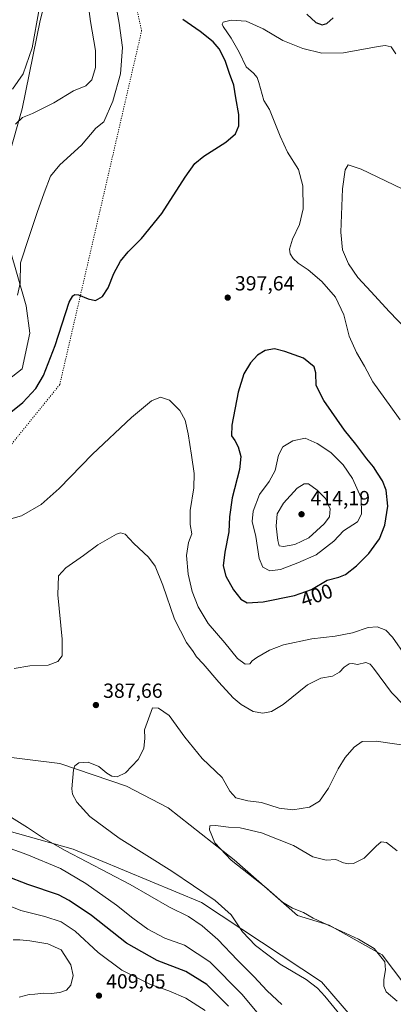
# Model space of a CAD drawing. Units: metres. Extents: x 618817 to 622324, y 4662343 to 4664722.
# Drawn here: x 621631 to 621814, y 4663649 to 4664132 of the extents above; entities that cross this region are included whole.
import ezdxf
from ezdxf.enums import TextEntityAlignment as Align

# ---------------------------------------------------------------- set-up
doc = ezdxf.new("R2010")
doc.units = ezdxf.units.M
doc.header["$MEASUREMENT"] = 0
doc.linetypes.add('DGN Style 5', pattern=[1.153612, 0.494405, -0.659207])
for name, color, linetype, lineweight in [('Cultivos herbáceos CxS', 92, 'Continuous', 0), ('Curva de nivel maestra', 30, 'Continuous', 30), ('Curva de nivel normal', 30, 'Continuous', 0), ('Matorral CxS', 135, 'Continuous', 0), ('Punto de cota en terreno', 7, 'Continuous', 0), ('Rótulo de curva de nivel directora', 7, 'Continuous', 0), ('Rótulo de punto de cota en terreno', 7, 'Continuous', 0), ('Senda virtual', 7, 'DGN Style 5', 0)]:
    doc.layers.add(name, color=color, linetype=linetype, lineweight=lineweight)
doc.styles.add('Style-Arial', font='txt')

# ---------------------------------------------------------------- blocks, each defined once
blk = doc.blocks.new('*U3')
at = {"layer": 'Cultivos herbáceos CxS', "color": 92, "linetype": 'Continuous', "lineweight": 0}
blk.add_polyline3d([(621820.2287, 4663611.4261, 385.2415), (621778.7253, 4663659.7111, 384.5084), (621719.9353, 4663698.6715, 386.1244), (621657.1981, 4663724.7459, 389.2273), (621618.1223, 4663735.7057, 391.8877), (621537.5141, 4663744.0593, 397.8778), (621500.8367, 4663747.9219, 400.6379), (621473.0207, 4663762.2015, 404.4544), (621451.9891, 4663787.1001, 407.8472), (621448.7161, 4663799.1037, 409.0624), (621486.1905, 4663784.3115, 402.0092), (621521.1053, 4663781.7215, 397.0734), (621538.5475, 4663777.9777, 395.6914), (621600.2517, 4663773.0309, 389.0421), (621650.5503, 4663766.8073, 385.6191), (621683.2581, 4663755.6483, 383.9199), (621703.6899, 4663744.9759, 381.5317), (621735.9385, 4663719.5671, 380.2003), (621767.0201, 4663692.2895, 380.5167), (621782.4629, 4663687.4609, 379.7434), (621808.5235, 4663672.9753, 379.831), (621819.6905, 4663658.3271, 378.968)], dxfattribs=at)
blk = doc.blocks.new('5PATER')
at = {"layer": 'Punto de cota en terreno', "linetype": 'Continuous', "lineweight": 0}
h = blk.add_hatch(color=51, dxfattribs=at)
edge = h.paths.add_edge_path()
edge.add_ellipse((0, 0), major_axis=(-0.11, -0.111), ratio=0.999422, start_angle=0, end_angle=360)

msp = doc.modelspace()

# ---------------------------------------------------------------- linework, layer by layer
at = {"layer": 'Cultivos herbáceos CxS', "color": 92, "linetype": 'Continuous', "lineweight": 0}
for points in [[(621618.5921, 4664040.4719, 409.3088), (621632.1059, 4664087.8515, 412.1067), (621640.9795, 4664131.0607, 416.0065), (621648.2015, 4664158.9683, 413.2448)], [(621648.2015, 4664158.9683, 413.2448), (621640.9795, 4664131.0607, 416.0065), (621632.1059, 4664087.8515, 412.1067), (621618.5921, 4664040.4719, 409.3088)], [(621609.9051, 4663942.9955, 402.8662), (621632.1049, 4663960.3781, 402.7139), (621635.9653, 4663977.7609, 402.8992), (621634.0351, 4663991.2805, 404.243), (621625.9807, 4664019.6625, 407.2075)], [(621625.9807, 4664019.6625, 407.2075), (621634.0351, 4663991.2805, 404.243), (621635.9653, 4663977.7609, 402.8992), (621632.1049, 4663960.3781, 402.7139), (621609.9051, 4663942.9955, 402.8662)], [(621448.7161, 4663799.1037, 409.0624), (621486.1905, 4663784.3115, 402.0092), (621521.1053, 4663781.7215, 397.0734), (621538.5475, 4663777.9777, 395.6914), (621600.2517, 4663773.0309, 389.0421), (621650.5503, 4663766.8073, 385.6191), (621683.2581, 4663755.6483, 383.9199), (621703.6899, 4663744.9759, 381.5317), (621735.9385, 4663719.5671, 380.2003), (621767.0201, 4663692.2895, 380.5167), (621782.4629, 4663687.4609, 379.7434), (621808.5235, 4663672.9753, 379.831), (621819.6905, 4663658.3271, 378.968)], [(621820.2287, 4663611.4261, 385.2415), (621778.7253, 4663659.7111, 384.5084), (621719.9353, 4663698.6715, 386.1244), (621657.1981, 4663724.7459, 389.2273), (621618.1223, 4663735.7057, 391.8877), (621537.5141, 4663744.0593, 397.8778), (621500.8367, 4663747.9219, 400.6379), (621473.0207, 4663762.2015, 404.4544), (621451.9891, 4663787.1001, 407.8472), (621448.7161, 4663799.1037, 409.0624)], [(621819.6905, 4663658.3271, 378.968), (621808.5235, 4663672.9753, 379.831), (621782.4629, 4663687.4609, 379.7434), (621767.0201, 4663692.2895, 380.5167), (621735.9385, 4663719.5671, 380.2003), (621703.6899, 4663744.9759, 381.5317), (621683.2581, 4663755.6483, 383.9199), (621650.5503, 4663766.8073, 385.6191), (621600.2517, 4663773.0309, 389.0421)]]:
    msp.add_polyline3d(points, dxfattribs=at)
at = {"layer": 'Curva de nivel maestra', "color": 30, "linetype": 'Continuous', "lineweight": 30, "elevation": 400, "flags": 128}
for points in [[(621771.59, 4664134.1601), (621775.96, 4664130.1301), (621779.11, 4664129.0501), (621781.38, 4664129.6401), (621784.46, 4664132.4001)], [(621625.77, 4663938.3401), (621632.54, 4663943.8701), (621638.83, 4663950.7401), (621642.6, 4663957.0801), (621648.29, 4663971.8201), (621655.18, 4663992.9201), (621656.89, 4663996.0501), (621657.88, 4663996.8401), (621659.76, 4663996.6501), (621664.4, 4663994.5601), (621668.02, 4663993.8801), (621671.47, 4663995.7301), (621674.19, 4664000.0701), (621677.11, 4664007.0701), (621680.26, 4664013.0701), (621684.02, 4664017.7301), (621690.62, 4664024.2501), (621700.59, 4664036.4501), (621712.02, 4664054.2501), (621716.8, 4664061.0701), (621721.21, 4664064.5701), (621731.95, 4664071.4101), (621736.72, 4664075.5701), (621738.22, 4664079.5101), (621738.22, 4664084.9601), (621736.83, 4664093.2701), (621735.84, 4664099.4501), (621733.72, 4664105.1701), (621731.6, 4664111.4401), (621728.72, 4664117.2201), (621725.76, 4664120.6001), (621719.26, 4664125.7601), (621710.81, 4664131.6301)], [(621742.4, 4663845.5501), (621750.21, 4663845.9901), (621765.49, 4663849.1201), (621773.94, 4663852.1501), (621781.49, 4663856.7501), (621787.23, 4663858.1201), (621790.57, 4663859.4601), (621795.91, 4663863.7301), (621801.9, 4663869.7601), (621807.13, 4663876.9501), (621809.85, 4663883.5801), (621811.26, 4663892.9501), (621810.47, 4663900.7401), (621808.64, 4663905.4101), (621806.15, 4663909.2001), (621804.34, 4663912.1901), (621801.07, 4663916.2401), (621795.57, 4663923.4401), (621790, 4663930.2601), (621779.85, 4663944.7401), (621776.17, 4663952.0801), (621776.02, 4663958.3601), (621775.23, 4663961.3601), (621769.98, 4663965.4901), (621760.78, 4663968.8401), (621755.72, 4663970.0501), (621751.12, 4663969.2501), (621747.42, 4663967.0801), (621743.94, 4663963.2401), (621740.76, 4663957.8801), (621737.96, 4663948.8601), (621734.83, 4663932.7401), (621734.7, 4663927.4101), (621736.29, 4663925.2401), (621737.9, 4663921.9801), (621739.22, 4663917.2801), (621738.69, 4663911.0001), (621735.09, 4663897.0801), (621733.67, 4663887.7401), (621733.34, 4663880.4101), (621731.36, 4663870.4101), (621730.6, 4663863.7401), (621731.99, 4663858.7201), (621735.66, 4663851.9101), (621739.19, 4663847.3701), (621742.4, 4663845.5501)], [(621733.26, 4663647.7701), (621722.58, 4663658.3901), (621712.28, 4663664.8001), (621698.32, 4663670.1501), (621683.26, 4663678.7201), (621666.13, 4663692.3001), (621655.18, 4663699.6701), (621649.86, 4663702.3701), (621634.9, 4663707.4001), (621623.95, 4663711.6801)]]:
    msp.add_lwpolyline(points, dxfattribs=at)
at = {"layer": 'Curva de nivel normal', "color": 30, "linetype": 'Continuous', "lineweight": 0, "flags": 128}
for points, elevation in [([(621662.96, 4664150.4601), (621665.58, 4664130.6101), (621668.12, 4664116.4101), (621668.14, 4664108.0901), (621666.3, 4664102.0601), (621663.32, 4664099.0501), (621657.24, 4664096.5601), (621647.58, 4664090.7401), (621637.24, 4664085.5301), (621632.24, 4664083.5201), (621628.85, 4664080.2201)], 410), ([(621627.37, 4664097.4001), (621632.67, 4664104.9201), (621636.98, 4664117.7301), (621640.53, 4664136.6901)], 415), ([(621629.89, 4663996.3801), (621631.09, 4664002.3201), (621631.25, 4664012.3201), (621635.56, 4664025.1401), (621639.42, 4664036.9401), (621642.98, 4664046.6001), (621645.98, 4664054.7201), (621650.66, 4664060.3701), (621661.26, 4664069.9701), (621668.27, 4664078.3601), (621672.2, 4664081.4001), (621676.55, 4664091.6301), (621680.32, 4664104.9801), (621681.26, 4664117.8101), (621679.7, 4664129.7601), (621678.4, 4664136.9501)], 405), ([(621817.28, 4663935.2601), (621812.69, 4663941.7301), (621803.88, 4663953.9901), (621799.9, 4663961.5901), (621796.01, 4663968.3201), (621792.4, 4663976.3701), (621789.75, 4663986.8601), (621785.67, 4663995.4201), (621778.97, 4664003.0701), (621772.24, 4664008.9001), (621767.3, 4664012.1401), (621764.84, 4664014.3401), (621763.46, 4664016.6201), (621763.16, 4664019.0001), (621764.5, 4664023.9101), (621768.04, 4664031.0701), (621769.76, 4664038.7401), (621769.72, 4664050.1101), (621767.52, 4664058.0101), (621762.13, 4664066.5401), (621758.54, 4664074.3801), (621753.34, 4664087.4001), (621750.58, 4664091.8401), (621748.03, 4664100.7001), (621747.23, 4664103.2401), (621745.49, 4664105.3201), (621741.91, 4664108.4101), (621738.42, 4664115.5901), (621734.6, 4664122.4301), (621730.58, 4664128.2201), (621730.04, 4664129.2401), (621730.53, 4664130.2601), (621734.57, 4664131.2501), (621741.9, 4664130.7201), (621750.23, 4664127.0901), (621759.85, 4664121.2601), (621769.6, 4664117.3201), (621778.96, 4664115.1201), (621789.5, 4664115.3301), (621806.55, 4664118.3801), (621809.94, 4664118.7901), (621812.94, 4664118.2001), (621815.28, 4664114.8001)], 395), ([(621833.89, 4663965.7301), (621811.93, 4663988.4301), (621803.17, 4663998.0001), (621796.63, 4664005.1501), (621791.98, 4664011.7501), (621789.09, 4664018.7301), (621788.22, 4664027.4001), (621789.03, 4664048.5301), (621790.36, 4664057.9501), (621791.9, 4664060.4001), (621798.2, 4664058.1701), (621818.27, 4664048.6001)], 390), ([(621625.41, 4663886.4001), (621631.84, 4663888.3001), (621641.42, 4663893.7101), (621650.32, 4663901.6001), (621666.66, 4663918.4401), (621685.62, 4663936.4301), (621695.42, 4663944.5401), (621699.95, 4663946.4101), (621704.27, 4663944.8701), (621709.38, 4663939.8201), (621711.97, 4663935.1801), (621713.51, 4663928.4401), (621715.04, 4663917.9001), (621716.48, 4663909.0201), (621716.19, 4663901.9001), (621714.42, 4663890.7801), (621714.4, 4663883.9001), (621715.18, 4663879.4501), (621713.59, 4663875.0801), (621712.67, 4663868.7401), (621713.41, 4663859.6501), (621715.43, 4663851.0601), (621718.36, 4663843.5301), (621723.33, 4663835.5001), (621731.44, 4663825.9101), (621737.55, 4663818.2401), (621741.37, 4663815.4901), (621743.68, 4663815.6001), (621744.88, 4663817.1701), (621747.06, 4663818.7701), (621753.23, 4663822.3401), (621760.1, 4663824.9201), (621774.04, 4663827.9801), (621785.44, 4663829.1401), (621793.98, 4663830.9101), (621801.57, 4663833.4201), (621806.12, 4663833.8101), (621810.25, 4663832.2201), (621813.61, 4663828.7301), (621819.92, 4663819.5201)], 395), ([(621770.72, 4663926.2301), (621764.7, 4663925.0801), (621759.79, 4663922.0601), (621757.73, 4663918.0101), (621756.01, 4663910.3901), (621753.1, 4663905.0801), (621748.46, 4663898.7401), (621745.27, 4663890.4901), (621744.83, 4663885.4001), (621746.58, 4663878.1601), (621748.23, 4663867.3601), (621750, 4663863.1101), (621753.49, 4663861.3201), (621758.7, 4663861.9101), (621767.11, 4663865.2101), (621776.12, 4663869.1401), (621784.9, 4663875.7801), (621789.57, 4663880.8401), (621796.35, 4663885.3401), (621798.44, 4663889.1201), (621798.24, 4663897.0801), (621794, 4663906.5101), (621789.41, 4663913.2501), (621783.29, 4663919.3001), (621776.64, 4663923.6301), (621770.72, 4663926.2301)], 405), ([(621772.44, 4663903.9501), (621770.32, 4663903.8801), (621766.93, 4663901.8401), (621760.16, 4663894.3901), (621757.08, 4663889.1301), (621756.54, 4663883.2401), (621757.34, 4663876.1901), (621758.05, 4663873.5601), (621760.18, 4663873.1101), (621765.8, 4663874.1601), (621772.5, 4663877.4401), (621780.12, 4663884.2301), (621782.68, 4663887.7401), (621782.96, 4663891.6001), (621780.68, 4663896.6601), (621776.74, 4663900.8601), (621772.44, 4663903.9501)], 410), ([(621628.16, 4663813.3501), (621635.89, 4663814.7201), (621644.85, 4663815.0801), (621649.58, 4663816.7301), (621651.65, 4663819.6001), (621651.69, 4663827.7401), (621649.53, 4663849.4101), (621649.93, 4663858.8101), (621653.45, 4663862.6801), (621662.23, 4663868.8101), (621669.28, 4663873.9401), (621678.35, 4663879.2601), (621680.27, 4663879.9301), (621682.54, 4663879.2401), (621686.9, 4663874.7301), (621694.08, 4663867.9101), (621697.37, 4663863.5401), (621701, 4663854.1701), (621706.78, 4663837.6201), (621712.59, 4663826.0901), (621715.9, 4663821.7401), (621717.62, 4663819.1301), (621720.84, 4663815.6901), (621728.52, 4663806.7001), (621735.54, 4663799.0501), (621739.42, 4663795.6401), (621745.34, 4663792.3001), (621750.01, 4663791.3801), (621754.34, 4663792.2001), (621760.01, 4663795.7701), (621771.9, 4663805.3301), (621778.41, 4663808.6601), (621784.23, 4663809.6401), (621787.56, 4663811.5601), (621789.95, 4663814.0901), (621792.29, 4663815.7101), (621794, 4663815.8001), (621796.45, 4663815.3001), (621800.56, 4663816.2901), (621802.62, 4663815.5201), (621804.29, 4663813.4601), (621813.01, 4663801.5201), (621819.28, 4663795.3001)], 390), ([(621795.98, 4663633.7901), (621780.37, 4663652.6501), (621776.86, 4663656.5401), (621771.2, 4663660.8601), (621758.54, 4663668.3901), (621746.47, 4663677.5801), (621740.11, 4663684.3101), (621734.45, 4663692.5601), (621726.68, 4663699.5301), (621705.38, 4663714.0601), (621679.66, 4663730.1601), (621665.29, 4663740.8401), (621658.95, 4663747.7601), (621656.84, 4663751.7801), (621656.39, 4663754.3401), (621657.31, 4663763.7001), (621657.98, 4663765.5601), (621659.85, 4663767.1501), (621664.45, 4663767.4001), (621669.67, 4663765.2901), (621673.67, 4663762.0501), (621676.03, 4663760.6001), (621678.62, 4663760.2201), (621682.68, 4663762.1401), (621688.96, 4663768.7501), (621691.66, 4663774.1201), (621692.19, 4663779.1701), (621692.06, 4663783.3601), (621695.91, 4663794.0001), (621698.92, 4663793.9501), (621704.13, 4663790.3001), (621711.87, 4663779.7101), (621720.37, 4663769.2401), (621730.07, 4663759.9001), (621733.91, 4663753.2601), (621736.87, 4663749.9201), (621742.67, 4663748.5201), (621749.47, 4663747.6401), (621757.99, 4663744.8401), (621764.81, 4663743.9901), (621772.83, 4663745.3801), (621777.88, 4663748.2801), (621782.15, 4663754.7501), (621786.91, 4663764.1401), (621790.35, 4663769.6701), (621794.76, 4663774.7901), (621798.68, 4663777.5201), (621805.63, 4663777.7801), (621822.34, 4663775.2401)], 385), ([(621759.42, 4663648.6101), (621752.24, 4663655.2301), (621745.59, 4663662.3401), (621737.64, 4663670.4001), (621727.98, 4663680.4601), (621720.37, 4663687.1601), (621713.6, 4663691.6901), (621704.38, 4663696.3901), (621685.01, 4663707.3801), (621653.12, 4663724.1701), (621642.54, 4663730.1301), (621634.72, 4663735.4601), (621612.85, 4663748.9701)], 390), ([(621815.92, 4663723.9901), (621810.69, 4663727.9601), (621808.02, 4663728.4001), (621805.61, 4663726.2701), (621799.63, 4663720.4201), (621794.53, 4663717.8201), (621791.92, 4663717.5301), (621789.57, 4663718.1101), (621785.82, 4663719.6701), (621781.04, 4663719.3801), (621774.5, 4663721.0101), (621765.09, 4663726.6401), (621749.44, 4663732.7601), (621738.97, 4663735.1901), (621733.25, 4663735.6201), (621726.9, 4663736.3001), (621724.13, 4663736.1701), (621723.86, 4663734.2601), (621726.58, 4663727.8601), (621734.59, 4663719.4401), (621751.57, 4663705.9101), (621759.72, 4663698.8601), (621764.55, 4663695.8901), (621769.9, 4663693.7001), (621774.63, 4663690.9501), (621784.23, 4663686.4701), (621796.85, 4663680.6701), (621804.55, 4663676.0701), (621809.84, 4663669.5201), (621810.16, 4663665.6301), (621809.26, 4663660.8901), (621809.31, 4663657.5901), (621810.48, 4663654.7801), (621815.79, 4663650.1801)], 380), ([(621755.36, 4663634.8201), (621739.77, 4663653.6101), (621724.04, 4663669.5601), (621711.62, 4663677.6901), (621702.05, 4663681.1901), (621693.68, 4663685.5701), (621686.28, 4663690.8901), (621678.31, 4663697.3601), (621663.34, 4663707.9501), (621650.99, 4663715.3701), (621634.35, 4663722.2301), (621606.69, 4663732.1901)], 395), ([(621721.72, 4663645.5801), (621712.36, 4663651.6701), (621703.92, 4663655.3201), (621694.62, 4663658.5001), (621680.92, 4663665.4901), (621669.38, 4663674.1801), (621658.08, 4663684.5701), (621651.28, 4663689.1201), (621643.27, 4663691.7801), (621631.53, 4663694.7101), (621618.68, 4663699.6901)], 405), ([(621627.76, 4663680.3601), (621631, 4663680.3501), (621635.93, 4663679.8901), (621644.67, 4663678.3801), (621651.23, 4663675.4201), (621655.9, 4663668.0901), (621657.08, 4663662.7901), (621656, 4663658.0101), (621653.79, 4663655.6001), (621650.66, 4663654.5001), (621646.42, 4663653.9301), (621642.63, 4663654.1401), (621638.41, 4663653.6301), (621635.58, 4663653.4801), (621630.74, 4663652.1501)], 410)]:
    msp.add_lwpolyline(points, dxfattribs=dict(at, elevation=elevation))
at = {"layer": 'Matorral CxS', "color": 135, "linetype": 'Continuous', "lineweight": 0}
for points in [[(621648.2015, 4664158.9683, 413.2448), (621640.9795, 4664131.0607, 416.0065), (621632.1059, 4664087.8515, 412.1067), (621618.5921, 4664040.4719, 409.3088)], [(621648.2015, 4664158.9683, 413.2448), (621640.9795, 4664131.0607, 416.0065), (621632.1059, 4664087.8515, 412.1067), (621618.5921, 4664040.4719, 409.3088)], [(621625.9807, 4664019.6625, 407.2075), (621634.0351, 4663991.2805, 404.243), (621635.9653, 4663977.7609, 402.8992), (621632.1049, 4663960.3781, 402.7139), (621609.9051, 4663942.9955, 402.8662)], [(621625.9807, 4664019.6625, 407.2075), (621634.0351, 4663991.2805, 404.243), (621635.9653, 4663977.7609, 402.8992), (621632.1049, 4663960.3781, 402.7139), (621609.9051, 4663942.9955, 402.8662)], [(621820.2287, 4663611.4261, 385.2415), (621778.7253, 4663659.7111, 384.5084), (621719.9353, 4663698.6715, 386.1244), (621657.1981, 4663724.7459, 389.2273), (621618.1223, 4663735.7057, 391.8877), (621537.5141, 4663744.0593, 397.8778), (621500.8367, 4663747.9219, 400.6379), (621473.0207, 4663762.2015, 404.4544), (621451.9891, 4663787.1001, 407.8472), (621448.7161, 4663799.1037, 409.0624)], [(621618.1223, 4663735.7057, 391.8877), (621657.1981, 4663724.7459, 389.2273), (621719.9353, 4663698.6715, 386.1244), (621778.7253, 4663659.7111, 384.5084), (621820.2287, 4663611.4261, 385.2415)]]:
    msp.add_polyline3d(points, dxfattribs=at)
at = {"layer": 'Senda virtual', "color": 7, "linetype": 'DGN Style 5', "lineweight": 0}
msp.add_polyline3d([(621454.7155, 4663794.7129, 407.1277), (621516.8167, 4663787.1029, 397.7268), (621650.5639, 4663952.6001, 398.4849), (621690.6483, 4664126.0349, 403.6569), (621675.9397, 4664193.1819, 407.0493)], dxfattribs=at)

# ---------------------------------------------------------------- block references
at = {"layer": 'Cultivos herbáceos CxS', "color": 92, "linetype": 'Continuous', "lineweight": 0}
msp.add_blockref('*U3', (0, 0), dxfattribs=at)
at = {"layer": 'Punto de cota en terreno', "color": 7, "linetype": 'Continuous', "lineweight": 0, "xscale": 10, "yscale": 10, "zscale": 10}
for p in [(621732.83, 4663995.22, 397.64), (621769, 4663889, 414.19), (621668.26, 4663795.45, 387.66), (621669.74, 4663652.94, 409.05)]:
    msp.add_blockref('5PATER', p, dxfattribs=at)

# ---------------------------------------------------------------- texts
at = {"layer": 'Rótulo de curva de nivel directora', "color": 7, "linetype": 'Continuous', "lineweight": 0, "style": 'Style-Arial'}
msp.add_text('400', height=7, rotation=19.726664, dxfattribs=at).set_placement((621776.3991, 4663849.2822), align=Align.MIDDLE_CENTER)
at = {"layer": 'Rótulo de punto de cota en terreno', "color": 7, "linetype": 'Continuous', "lineweight": 0, "style": 'Style-Arial'}
for s, p in [('397,64', (621736.3578, 4663998.7478)), ('414,19', (621773.4097, 4663893.4097)), ('387,66', (621671.7878, 4663798.9778)), ('409,05', (621673.2678, 4663656.4678))]:
    msp.add_text(s, height=7, dxfattribs=at).set_placement(p)

doc.saveas('drawing.dxf')
